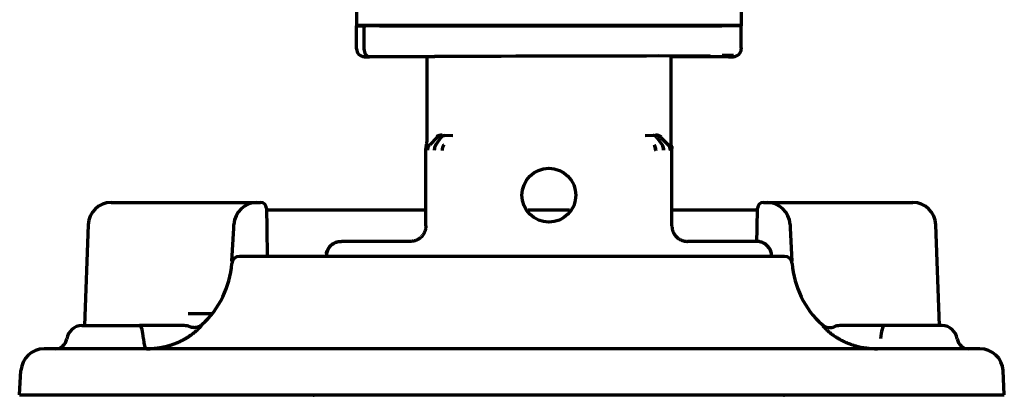
# Model space of a CAD drawing. Units: inches. Extents: x -2983 to 7024, y 422 to 5529.
# Drawn here: x 6059 to 6187, y 2093 to 2142 of the extents above; entities that cross this region are included whole.
import ezdxf

# ---------------------------------------------------------------- set-up
doc = ezdxf.new("R2010")
doc.units = ezdxf.units.IN

msp = doc.modelspace()

# ---------------------------------------------------------------- linework, layer by layer
at = {"linetype": 'Continuous', "lineweight": 70}
for p, q in [((6152.62, 2271.89), (6152.62, 2141.39)), ((6102.62, 2218.45), (6102.62, 2141.39)), ((6102.62, 2141.39), (6102.62, 2141.34)), ((6104.42, 2141.39), (6102.62, 2141.39)), ((6102.62, 2141.34), (6103.36, 2141.34)), ((6102.62, 2138.35), (6102.62, 2141.34)), ((6103.58, 2141.34), (6103.36, 2141.34)), ((6103.58, 2141.34), (6103.81, 2141.34)), ((6103.58, 2141.34), (6103.58, 2138.34)), ((6103.58, 2141.34), (6103.58, 2138.34)), ((6103.72, 2141.34), (6103.87, 2141.39)), ((6105.58, 2141.34), (6103.81, 2141.34)), ((6150.82, 2141.39), (6104.42, 2141.39)), ((6104.88, 2141.39), (6104.73, 2141.34)), ((6105.58, 2141.34), (6150.12, 2141.34)), ((6106.34, 2141.39), (6106.23, 2141.34)), ((6106.34, 2141.39), (6106.23, 2141.34)), ((6115.15, 2141.34), (6115, 2141.39)), ((6130, 2141.34), (6129.85, 2141.39)), ((6145.56, 2141.34), (6145.41, 2141.39)), ((6152.62, 2141.34), (6150.12, 2141.34)), ((6152.62, 2141.39), (6150.82, 2141.39)), ((6151.52, 2141.34), (6151.37, 2141.39)), ((6152.62, 2141.4), (6152.62, 2141.34)), ((6152.62, 2138.49), (6152.62, 2141.34)), ((6152.62, 2138.49), (6152.62, 2138.35)), ((6104.06, 2137.34), (6104.29, 2137.34)), ((6112.78, 2137.34), (6104.29, 2137.34)), ((6112.78, 2137.34), (6104.29, 2137.34)), ((6111.75, 2137.34), (6111.75, 2126.26)), ((6143.5, 2126.26), (6143.5, 2137.43)), ((6150.96, 2137.34), (6143.5, 2137.34)), ((6150.96, 2137.34), (6143.5, 2137.34)), ((6150.96, 2137.34), (6151.19, 2137.34)), ((6113.07, 2126.84), (6112.13, 2125.9)), ((6113.59, 2126.82), (6112.92, 2125.88)), ((6114.08, 2127.12), (6115.12, 2127.1)), ((6140.13, 2127.1), (6141.17, 2127.12)), ((6141.66, 2126.82), (6142.33, 2125.88)), ((6142.18, 2126.84), (6143.12, 2125.9)), ((6111.62, 2115.34), (6111.62, 2125.4)), ((6112.92, 2125.88), (6112.92, 2125.88)), ((6142.33, 2125.88), (6142.33, 2125.88)), ((6143.62, 2115.34), (6143.62, 2125.4)), ((6070.72, 2118.39), (6076.22, 2118.39)), ((6076.22, 2118.39), (6083.67, 2118.39)), ((6083.67, 2118.39), (6089.67, 2118.39)), ((6089.67, 2118.39), (6090.12, 2118.39)), ((6090.12, 2118.39), (6090.15, 2118.39)), ((6090.9, 2117.66), (6090.95, 2115.02)), ((6111.62, 2117.39), (6090.91, 2117.39)), ((6130.32, 2117.39), (6124.93, 2117.39)), ((6154.74, 2117.39), (6143.62, 2117.39)), ((6154.7, 2115.02), (6154.75, 2117.66)), ((6155.53, 2118.39), (6155.5, 2118.39)), ((6155.53, 2118.39), (6155.98, 2118.39)), ((6155.98, 2118.39), (6161.97, 2118.39)), ((6161.97, 2118.39), (6169.43, 2118.39)), ((6169.43, 2118.39), (6174.93, 2118.39)), ((6067.72, 2115.5), (6067.27, 2102.39)), ((6086.42, 2110.76), (6086.65, 2115.05)), ((6086.65, 2115.05), (6086.68, 2115.55)), ((6090.95, 2115.02), (6091.01, 2111.39)), ((6154.67, 2113.25), (6154.7, 2115.02)), ((6158.97, 2115.55), (6159, 2115.05)), ((6159, 2115.05), (6159.22, 2110.76)), ((6178.38, 2102.39), (6177.93, 2115.5)), ((6109.62, 2113.34), (6100.64, 2113.34)), ((6154.61, 2113.34), (6145.62, 2113.34)), ((6158.25, 2111.39), (6087.4, 2111.39)), ((6082.82, 2103.94), (6080.72, 2103.94)), ((6083.85, 2103.94), (6082.82, 2103.94)), ((6066.92, 2102.39), (6074.38, 2102.39)), ((6178.73, 2102.39), (6171.27, 2102.39)), ((6183.66, 2099.39), (6061.99, 2099.39)), ((6058.82, 2093.39), (6058.99, 2096.55)), ((6186.82, 2093.39), (6186.66, 2096.55)), ((6058.82, 2093.39), (6186.82, 2093.39)), ((6099.62, 2093.34), (6097.12, 2093.34)), ((6103.84, 2093.34), (6101.33, 2093.34)), ((6144.35, 2093.34), (6141.43, 2093.34)), ((6152.57, 2093.34), (6145.61, 2093.34)), ((6158.12, 2093.34), (6153.49, 2093.34))]:
    msp.add_line(p, q, dxfattribs=at)
msp.add_circle((6127.62, 2119.34), 3.5, dxfattribs=at)
for centre, radius, start, end in [((6070.72, 2115.39), 3, 90, 178), ((6089.67, 2115.39), 3, 90, 177), ((6090.15, 2117.64), 0.75, 1, 90), ((6155.5, 2117.64), 0.75, 90, 179), ((6155.98, 2115.39), 3, 3, 90), ((6174.93, 2115.39), 3, 2, 90), ((6087.4, 2110.39), 1, 90, 175.5883), ((6158.25, 2110.39), 1, 4.4117, 90), ((6074.44, 2111.39), 12, 312.3399, 355.5883), ((6171.21, 2111.39), 12, 184.4117, 227.6601), ((6066.92, 2100.39), 2, 90, 171.7868), ((6178.73, 2100.39), 2, 8.2132, 90), ((6063.45, 2100.89), 1.5, 270, 351.7868), ((6182.19, 2100.89), 1.5, 188.2132, 270), ((6061.99, 2096.39), 3, 90, 177), ((6183.66, 2096.39), 3, 3, 90), ((6097.12, 2093.84), 0.5, 244.1573, 270), ((6158.12, 2093.84), 0.5, 270, 295.8427)]:
    msp.add_arc(centre, radius, start, end, dxfattribs=at)
for centre, major_axis, ratio, start_param, end_param in [((6103.62, 2138.35), (-1, 0), 0.999995, 0, 1.567711), ((6104.29, 2138.34), (0, 1), 0.707107, 1.570796, 3.141593), ((6104.29, 2138.34), (0, 1), 0.707107, 1.570796, 3.141593), ((6151.62, 2138.35), (-1, 0), 0.999995, 1.573882, 3.141593), ((6105.12, 2137.34), (-1.5, 0), 0.003085, 0.00001, 0.785408), ((6127.62, 2137.34), (21, 0.06), 0.003085, 5.569494, 8.63937), ((6150.13, 2137.48), (1.5, 0), 0.003085, 6.283176, 7.853972), ((6150.13, 2137.34), (1.5, 0), 0.003085, 5.497778, 6.283176), ((6113.77, 2126.13), (-0.707, -0.707), 0.999695, 3.927142, 4.71239), ((6113.42, 2125.18), (-0.017, -1), 0.707053, 3.945502, 4.724738), ((6114.45, 2125.16), (-0.01, -1), 0.707088, 3.940402, 4.719667), ((6140.8, 2125.16), (0.01, -1), 0.707088, 1.563519, 2.342782), ((6141.83, 2125.18), (0.017, -1), 0.707053, 1.558447, 2.337683), ((6142.41, 2125.19), (0.508, -0.861), 0.999795, 1.037568, 1.82282), ((6100.64, 2111.34), (1.41, 1.41), 0.999695, 0.78555, 2.330252), ((6154.61, 2111.34), (-1.41, 1.41), 0.999695, 3.952934, 5.497635), ((6074.38, 2100.39), (0, -2), 0.263465, 1.714146, 3.141593), ((6080.19, 2100.39), (0, -2), 1, 2.752772, 3.14159), ((6165.46, 2100.39), (0, 2), 1, 0, 0.388814), ((6171.27, 2100.39), (0, -2), 0.263455, 3.141593, 4.569043), ((6075.29, 2100.89), (0, 1.5), 0.263454, 1.714146, 3.141591)]:
    msp.add_ellipse(centre, major_axis=major_axis, ratio=ratio, start_param=start_param, end_param=end_param, dxfattribs=at)
for points, knots in [([(6111.67, 2125.69), (6111.69, 2125.78), (6111.71, 2125.87), (6111.74, 2126.02), (6111.74, 2126.09), (6111.75, 2126.18), (6111.75, 2126.21), (6111.75, 2126.23), (6111.75, 2126.24), (6111.75, 2126.25), (6111.75, 2126.25), (6111.75, 2126.26)], [0, 0, 0, 0, 0.5, 0.5, 0.75, 0.875, 0.9375, 0.9375, 0.96875, 0.96875, 1, 1, 1, 1]), ([(6113.76, 2127.15), (6113.68, 2127.15), (6113.61, 2127.15), (6113.47, 2127.13), (6113.4, 2127.11), (6113.3, 2127.08), (6113.27, 2127.07), (6113.21, 2127.05), (6113.18, 2127.03), (6113.13, 2127), (6113.1, 2126.99), (6113.05, 2126.95), (6113.02, 2126.93), (6112.99, 2126.91)], [0, 0, 0, 0, 0.25, 0.25, 0.5, 0.5, 0.625, 0.625, 0.75, 0.75, 0.875, 0.875, 1, 1, 1, 1]), ([(6113.59, 2126.82), (6113.62, 2126.87), (6113.65, 2126.91), (6113.7, 2126.96), (6113.71, 2126.97), (6113.73, 2126.98), (6113.74, 2126.99), (6113.77, 2127.01), (6113.79, 2127.03), (6113.86, 2127.07), (6113.9, 2127.09), (6113.96, 2127.1), (6113.97, 2127.11), (6113.99, 2127.11), (6113.99, 2127.11), (6113.99, 2127.11), (6114, 2127.11), (6114.01, 2127.11), (6114.04, 2127.12), (6114.06, 2127.12), (6114.08, 2127.12)], [0, 0, 0, 0, 0.25, 0.25, 0.3125, 0.3125, 0.375, 0.375, 0.5, 0.5, 0.75, 0.75, 0.8125, 0.828125, 0.828125, 0.84375, 0.84375, 0.875, 0.875, 1, 1, 1, 1]), ([(6141.66, 2126.82), (6141.63, 2126.87), (6141.59, 2126.91), (6141.54, 2126.97), (6141.52, 2126.98), (6141.49, 2127.01), (6141.48, 2127.01), (6141.46, 2127.03), (6141.45, 2127.03), (6141.39, 2127.07), (6141.35, 2127.08), (6141.29, 2127.1), (6141.28, 2127.11), (6141.26, 2127.11), (6141.26, 2127.11), (6141.25, 2127.11), (6141.25, 2127.11), (6141.24, 2127.11), (6141.21, 2127.12), (6141.19, 2127.12), (6141.17, 2127.12)], [0, 0, 0, 0, 0.25, 0.25, 0.375, 0.375, 0.4375, 0.4375, 0.5, 0.5, 0.75, 0.75, 0.8125, 0.828125, 0.828125, 0.84375, 0.84375, 0.875, 0.875, 1, 1, 1, 1]), ([(6142.18, 2126.84), (6142.13, 2126.89), (6142.03, 2126.97), (6141.92, 2127.03), (6141.8, 2127.08), (6141.73, 2127.1), (6141.65, 2127.12), (6141.63, 2127.12), (6141.6, 2127.12), (6141.59, 2127.13), (6141.58, 2127.13), (6141.54, 2127.13), (6141.51, 2127.13), (6141.47, 2127.13)], [0, 0, 0, 0, 0.25, 0.5, 0.5, 0.75, 0.75, 0.8125, 0.84375, 0.84375, 0.875, 0.875, 1, 1, 1, 1]), ([(6142.25, 2126.91), (6142.2, 2126.95), (6142.15, 2126.99), (6142.04, 2127.05), (6141.98, 2127.07), (6141.85, 2127.11), (6141.78, 2127.13), (6141.64, 2127.15), (6141.57, 2127.15), (6141.49, 2127.15)], [0, 0, 0, 0, 0.25, 0.25, 0.5, 0.5, 0.75, 0.75, 1, 1, 1, 1]), ([(6143.58, 2125.69), (6143.55, 2125.78), (6143.53, 2125.87), (6143.51, 2126.02), (6143.51, 2126.09), (6143.5, 2126.18), (6143.5, 2126.21), (6143.5, 2126.23), (6143.5, 2126.24), (6143.5, 2126.25), (6143.5, 2126.25), (6143.5, 2126.26)], [0, 0, 0, 0, 0.5, 0.5, 0.75, 0.875, 0.9375, 0.9375, 0.96875, 0.96875, 1, 1, 1, 1]), ([(6111.67, 2125.69), (6111.67, 2125.69), (6111.67, 2125.69), (6111.66, 2125.66), (6111.65, 2125.62), (6111.63, 2125.55), (6111.63, 2125.47), (6111.62, 2125.43), (6111.62, 2125.4)], [0, 0, 0, 0, 0.000031, 0.000031, 0.250024, 0.500016, 0.750008, 1, 1, 1, 1]), ([(6112.13, 2125.9), (6112.08, 2125.85), (6112.04, 2125.8), (6111.97, 2125.69), (6111.94, 2125.63), (6111.89, 2125.51), (6111.87, 2125.45), (6111.84, 2125.32), (6111.83, 2125.26), (6111.83, 2125.19)], [0, 0, 0, 0, 0.25, 0.25, 0.5, 0.5, 0.75, 0.75, 1, 1, 1, 1]), ([(6113.95, 2125.86), (6113.95, 2125.86), (6113.95, 2125.86), (6113.94, 2125.84), (6113.9, 2125.79), (6113.86, 2125.71), (6113.83, 2125.63), (6113.8, 2125.54), (6113.77, 2125.45), (6113.76, 2125.35), (6113.75, 2125.26), (6113.74, 2125.19), (6113.74, 2125.16)], [0, 0, 0, 0, 0.00004, 0.00004, 0.125035, 0.25003, 0.375025, 0.50002, 0.625015, 0.75001, 0.875005, 1, 1, 1, 1]), ([(6141.3, 2125.86), (6141.3, 2125.86), (6141.3, 2125.86), (6141.31, 2125.84), (6141.34, 2125.79), (6141.38, 2125.71), (6141.42, 2125.63), (6141.45, 2125.54), (6141.47, 2125.45), (6141.49, 2125.35), (6141.5, 2125.26), (6141.5, 2125.19), (6141.51, 2125.16)], [0, 0, 0, 0, 0.000028, 0.000028, 0.125025, 0.250021, 0.375018, 0.500014, 0.625011, 0.750007, 0.875004, 1, 1, 1, 1]), ([(6143.12, 2125.9), (6143.17, 2125.85), (6143.21, 2125.8), (6143.26, 2125.72), (6143.28, 2125.69), (6143.31, 2125.63), (6143.33, 2125.6), (6143.36, 2125.51), (6143.38, 2125.45), (6143.4, 2125.36), (6143.41, 2125.32), (6143.41, 2125.28), (6143.41, 2125.27), (6143.41, 2125.26), (6143.41, 2125.25), (6143.41, 2125.22), (6143.41, 2125.21), (6143.41, 2125.19)], [0, 0, 0, 0, 0.25, 0.25, 0.375, 0.375, 0.5, 0.5, 0.75, 0.75, 0.875, 0.875, 0.90625, 0.90625, 0.9375, 0.9375, 1, 1, 1, 1]), ([(6143.58, 2125.69), (6143.58, 2125.69), (6143.58, 2125.69), (6143.59, 2125.66), (6143.6, 2125.62), (6143.61, 2125.55), (6143.62, 2125.47), (6143.62, 2125.43), (6143.62, 2125.4)], [0, 0, 0, 0, 0.000031, 0.000031, 0.250024, 0.500016, 0.750008, 1, 1, 1, 1]), ([(6098.69, 2111.77), (6098.7, 2111.82), (6098.71, 2111.87), (6098.73, 2111.95), (6098.74, 2111.98), (6098.77, 2112.05), (6098.78, 2112.08), (6098.84, 2112.23), (6098.9, 2112.34), (6099.01, 2112.51), (6099.05, 2112.56), (6099.11, 2112.63), (6099.13, 2112.66), (6099.18, 2112.71), (6099.2, 2112.73), (6099.32, 2112.85), (6099.42, 2112.93), (6099.55, 2113.02), (6099.58, 2113.04), (6099.62, 2113.06), (6099.64, 2113.07), (6099.67, 2113.09), (6099.74, 2113.13), (6099.81, 2113.16), (6099.99, 2113.24), (6100.12, 2113.28), (6100.28, 2113.31), (6100.31, 2113.32), (6100.38, 2113.33), (6100.41, 2113.33), (6100.51, 2113.34), (6100.57, 2113.34), (6100.64, 2113.34)], [0, 0, 0, 0, 0.056381, 0.056381, 0.092674, 0.092674, 0.128967, 0.128967, 0.274139, 0.274139, 0.346725, 0.346725, 0.383018, 0.383018, 0.419312, 0.419312, 0.564484, 0.564484, 0.600777, 0.600777, 0.618923, 0.618923, 0.63707, 0.709656, 0.709656, 0.854828, 0.854828, 0.891121, 0.891121, 0.927414, 0.927414, 1, 1, 1, 1]), ([(6156.55, 2111.83), (6156.54, 2111.86), (6156.53, 2111.89), (6156.51, 2111.95), (6156.5, 2111.98), (6156.48, 2112.05), (6156.47, 2112.08), (6156.41, 2112.23), (6156.35, 2112.34), (6156.24, 2112.51), (6156.2, 2112.56), (6156.14, 2112.63), (6156.11, 2112.66), (6156.07, 2112.71), (6156.05, 2112.73), (6155.93, 2112.85), (6155.83, 2112.93), (6155.7, 2113.02), (6155.67, 2113.04), (6155.63, 2113.06), (6155.61, 2113.07), (6155.58, 2113.09), (6155.51, 2113.13), (6155.44, 2113.16), (6155.26, 2113.24), (6155.13, 2113.28), (6154.97, 2113.31), (6154.94, 2113.32), (6154.87, 2113.33), (6154.84, 2113.33), (6154.74, 2113.34), (6154.68, 2113.34), (6154.61, 2113.34)], [0, 0, 0, 0, 0.035877, 0.035877, 0.072958, 0.072958, 0.11004, 0.11004, 0.258367, 0.258367, 0.33253, 0.33253, 0.369612, 0.369612, 0.406693, 0.406693, 0.55502, 0.55502, 0.592102, 0.592102, 0.610642, 0.610642, 0.629183, 0.703347, 0.703347, 0.851673, 0.851673, 0.888755, 0.888755, 0.925837, 0.925837, 1, 1, 1, 1]), ([(6078.6, 2102.39), (6078.27, 2102.39), (6077.94, 2102.39), (6077.44, 2102.39), (6077.28, 2102.39), (6076.94, 2102.39), (6076.77, 2102.39), (6076.42, 2102.39), (6076.24, 2102.39), (6075.98, 2102.39), (6075.89, 2102.39), (6075.71, 2102.39), (6075.61, 2102.39), (6075.34, 2102.39), (6075.15, 2102.39), (6074.77, 2102.39), (6074.58, 2102.39), (6074.38, 2102.39)], [0, 0, 0, 0, 0.25, 0.25, 0.375, 0.375, 0.5, 0.5, 0.625, 0.625, 0.6875, 0.6875, 0.75, 0.75, 0.875, 0.875, 1, 1, 1, 1]), ([(6080.19, 2102.39), (6080.19, 2102.39), (6080.18, 2102.39), (6080.15, 2102.39), (6080.12, 2102.39), (6080.06, 2102.39), (6080.01, 2102.39), (6079.94, 2102.39), (6079.91, 2102.39), (6079.87, 2102.39), (6079.86, 2102.39), (6079.82, 2102.39), (6079.81, 2102.39), (6079.73, 2102.39), (6079.65, 2102.39), (6079.49, 2102.39), (6079.4, 2102.39), (6079.27, 2102.39), (6079.25, 2102.39), (6079.19, 2102.39), (6079.17, 2102.39), (6079.09, 2102.39), (6079.03, 2102.39), (6078.86, 2102.39), (6078.73, 2102.39), (6078.6, 2102.39)], [0, 0, 0, 0, 0.120168, 0.120168, 0.245859, 0.245859, 0.371549, 0.371549, 0.434394, 0.434394, 0.465816, 0.465816, 0.497239, 0.497239, 0.622929, 0.622929, 0.74862, 0.74862, 0.780042, 0.780042, 0.811465, 0.811465, 0.87431, 0.87431, 1, 1, 1, 1]), ([(6081.04, 2101.14), (6081.05, 2101.14), (6081.06, 2101.15), (6081.08, 2101.17), (6081.1, 2101.18), (6081.12, 2101.2), (6081.14, 2101.21), (6081.17, 2101.23), (6081.19, 2101.24), (6081.21, 2101.26), (6081.23, 2101.27), (6081.25, 2101.29), (6081.27, 2101.3), (6081.29, 2101.32), (6081.31, 2101.33), (6081.33, 2101.35), (6081.35, 2101.36), (6081.37, 2101.38), (6081.39, 2101.39), (6081.41, 2101.41), (6081.43, 2101.42), (6081.45, 2101.44), (6081.47, 2101.46), (6081.49, 2101.47), (6081.5, 2101.49), (6081.52, 2101.5), (6081.54, 2101.52), (6081.56, 2101.53), (6081.58, 2101.55), (6081.6, 2101.56), (6081.61, 2101.58), (6081.63, 2101.59), (6081.65, 2101.6), (6081.67, 2101.62), (6081.68, 2101.63), (6081.7, 2101.65), (6081.76, 2101.7), (6081.86, 2101.79), (6081.98, 2101.91), (6082.08, 2102.01), (6082.18, 2102.11), (6082.27, 2102.21), (6082.34, 2102.29), (6082.4, 2102.36), (6082.43, 2102.4), (6082.45, 2102.42), (6082.46, 2102.44), (6082.47, 2102.45), (6082.48, 2102.46), (6082.49, 2102.47), (6082.49, 2102.48), (6082.5, 2102.49), (6082.5, 2102.5), (6082.51, 2102.5), (6082.51, 2102.51), (6082.52, 2102.51), (6082.52, 2102.52), (6082.52, 2102.52), (6082.52, 2102.52), (6082.52, 2102.52), (6082.52, 2102.52), (6082.52, 2102.52)], [0, 0, 0, 0, 0.005981, 0.011979, 0.017993, 0.024024, 0.030072, 0.036136, 0.042216, 0.048312, 0.054424, 0.060552, 0.066696, 0.072855, 0.07903, 0.085221, 0.091427, 0.097648, 0.103885, 0.110137, 0.116404, 0.122686, 0.128984, 0.135296, 0.141623, 0.147964, 0.154321, 0.160692, 0.167078, 0.173478, 0.179893, 0.186322, 0.192766, 0.199223, 0.205695, 0.212182, 0.218682, 0.277307, 0.334296, 0.389687, 0.443531, 0.513013, 0.578894, 0.641314, 0.700366, 0.720227, 0.739948, 0.759533, 0.778983, 0.798302, 0.817491, 0.83655, 0.855481, 0.874285, 0.892964, 0.911522, 0.92996, 0.94828, 0.966483, 0.984571, 1, 1, 1, 1]), ([(6163.13, 2102.52), (6163.13, 2102.52), (6163.13, 2102.52), (6163.13, 2102.52), (6163.13, 2102.52), (6163.13, 2102.52), (6163.13, 2102.52), (6163.13, 2102.51), (6163.13, 2102.51), (6163.13, 2102.51), (6163.14, 2102.51), (6163.14, 2102.51), (6163.14, 2102.5), (6163.14, 2102.5), (6163.14, 2102.5), (6163.15, 2102.49), (6163.16, 2102.48), (6163.17, 2102.46), (6163.19, 2102.43), (6163.22, 2102.4), (6163.25, 2102.36), (6163.31, 2102.29), (6163.38, 2102.21), (6163.47, 2102.11), (6163.56, 2102.01), (6163.67, 2101.91), (6163.79, 2101.79), (6163.89, 2101.7), (6163.97, 2101.63), (6164, 2101.6), (6164.04, 2101.57), (6164.08, 2101.54), (6164.11, 2101.51), (6164.15, 2101.48), (6164.19, 2101.45), (6164.23, 2101.42), (6164.27, 2101.39), (6164.31, 2101.36), (6164.35, 2101.32), (6164.39, 2101.29), (6164.44, 2101.26), (6164.48, 2101.23), (6164.52, 2101.2), (6164.57, 2101.17), (6164.6, 2101.15), (6164.61, 2101.14)], [0, 0, 0, 0, 0.029105, 0.038847, 0.048609, 0.058391, 0.068194, 0.078018, 0.087864, 0.09773, 0.107619, 0.117529, 0.127462, 0.137417, 0.147396, 0.157398, 0.192275, 0.227923, 0.264352, 0.301579, 0.36045, 0.422688, 0.488383, 0.557676, 0.611378, 0.666619, 0.723453, 0.781915, 0.795247, 0.808519, 0.821731, 0.834881, 0.84797, 0.860996, 0.87396, 0.886861, 0.899697, 0.912469, 0.925176, 0.937816, 0.95039, 0.962897, 0.975334, 0.987703, 1, 1, 1, 1]), ([(6163.13, 2102.52), (6163.18, 2102.47), (6163.24, 2102.43), (6163.36, 2102.34), (6163.43, 2102.31), (6163.56, 2102.24), (6163.63, 2102.22), (6163.77, 2102.17), (6163.84, 2102.16), (6163.98, 2102.14), (6164.06, 2102.13), (6164.2, 2102.13), (6164.27, 2102.13), (6164.4, 2102.15), (6164.46, 2102.17), (6164.59, 2102.2), (6164.65, 2102.22), (6164.7, 2102.24)], [0, 0, 0, 0, 0.125, 0.125, 0.25, 0.25, 0.375, 0.375, 0.5, 0.5, 0.625, 0.625, 0.75, 0.75, 0.875, 0.875, 1, 1, 1, 1]), ([(6167.05, 2102.39), (6167.01, 2102.39), (6166.98, 2102.39), (6166.92, 2102.39), (6166.82, 2102.39), (6166.74, 2102.39), (6166.56, 2102.39), (6166.46, 2102.39), (6166.31, 2102.39), (6166.26, 2102.39), (6166.19, 2102.39), (6166.17, 2102.39), (6166.12, 2102.39), (6166.02, 2102.39), (6165.92, 2102.39), (6165.82, 2102.39), (6165.79, 2102.39), (6165.75, 2102.39), (6165.74, 2102.39), (6165.71, 2102.39), (6165.7, 2102.39), (6165.63, 2102.39), (6165.59, 2102.39), (6165.53, 2102.39), (6165.5, 2102.39), (6165.47, 2102.39), (6165.46, 2102.39), (6165.46, 2102.39)], [0, 0, 0, 0, 0.031409, 0.031409, 0.062818, 0.125636, 0.125636, 0.251273, 0.251273, 0.314091, 0.314091, 0.3455, 0.3455, 0.376909, 0.502546, 0.502546, 0.565364, 0.565364, 0.596773, 0.596773, 0.628182, 0.628182, 0.753819, 0.753819, 0.879455, 0.879455, 1, 1, 1, 1]), ([(6171.27, 2102.39), (6171.07, 2102.39), (6170.88, 2102.39), (6170.59, 2102.39), (6170.5, 2102.39), (6170.31, 2102.39), (6170.22, 2102.39), (6169.76, 2102.39), (6169.4, 2102.39), (6168.97, 2102.39), (6168.88, 2102.39), (6168.71, 2102.39), (6168.63, 2102.39), (6168.37, 2102.39), (6168.2, 2102.39), (6167.71, 2102.39), (6167.38, 2102.39), (6167.05, 2102.39)], [0, 0, 0, 0, 0.125, 0.125, 0.1875, 0.1875, 0.25, 0.25, 0.5, 0.5, 0.5625, 0.5625, 0.625, 0.625, 0.75, 0.75, 1, 1, 1, 1]), ([(6075.29, 2099.39), (6075.31, 2099.39), (6075.34, 2099.39), (6075.38, 2099.39), (6075.42, 2099.39), (6075.47, 2099.39), (6075.51, 2099.39), (6075.55, 2099.4), (6075.6, 2099.4), (6075.64, 2099.4), (6075.69, 2099.4), (6075.73, 2099.4), (6075.77, 2099.4), (6075.82, 2099.4), (6075.86, 2099.41), (6075.9, 2099.41), (6075.95, 2099.41), (6075.99, 2099.41), (6076.03, 2099.42), (6076.08, 2099.42), (6076.12, 2099.42), (6076.17, 2099.43), (6076.21, 2099.43), (6076.25, 2099.43), (6076.3, 2099.44), (6076.34, 2099.44), (6076.38, 2099.45), (6076.43, 2099.45), (6076.47, 2099.45), (6076.51, 2099.46), (6076.56, 2099.46), (6076.6, 2099.47), (6076.64, 2099.47), (6076.68, 2099.48), (6076.73, 2099.49), (6076.77, 2099.49), (6076.81, 2099.5), (6076.86, 2099.5), (6076.9, 2099.51), (6076.94, 2099.52), (6076.98, 2099.52), (6077.03, 2099.53), (6077.07, 2099.54), (6077.11, 2099.54), (6077.15, 2099.55), (6077.2, 2099.56), (6077.24, 2099.57), (6077.28, 2099.57), (6077.32, 2099.58), (6077.37, 2099.59), (6077.41, 2099.6), (6077.45, 2099.61), (6077.49, 2099.62), (6077.53, 2099.63), (6077.58, 2099.63), (6077.62, 2099.64), (6077.66, 2099.65), (6077.7, 2099.66), (6077.74, 2099.67), (6077.78, 2099.68), (6077.83, 2099.69), (6077.87, 2099.7), (6077.91, 2099.71), (6077.95, 2099.72), (6077.99, 2099.73), (6078.03, 2099.75), (6078.07, 2099.76), (6078.11, 2099.77), (6078.15, 2099.78), (6078.19, 2099.79), (6078.23, 2099.8), (6078.27, 2099.81), (6078.31, 2099.83), (6078.35, 2099.84), (6078.39, 2099.85), (6078.43, 2099.86), (6078.49, 2099.88), (6078.55, 2099.9), (6078.63, 2099.93), (6078.71, 2099.95), (6078.79, 2099.98), (6078.86, 2100.01), (6078.94, 2100.04), (6079.02, 2100.07), (6079.09, 2100.1), (6079.17, 2100.13), (6079.25, 2100.16), (6079.32, 2100.19), (6079.4, 2100.22), (6079.48, 2100.26), (6079.55, 2100.29), (6079.63, 2100.32), (6079.7, 2100.36), (6079.77, 2100.4), (6079.85, 2100.43), (6079.92, 2100.47), (6079.99, 2100.51), (6080.07, 2100.54), (6080.14, 2100.58), (6080.21, 2100.62), (6080.28, 2100.66), (6080.35, 2100.7), (6080.42, 2100.74), (6080.5, 2100.79), (6080.56, 2100.83), (6080.63, 2100.87), (6080.7, 2100.91), (6080.77, 2100.96), (6080.84, 2101), (6080.91, 2101.05), (6080.97, 2101.09), (6081.02, 2101.12), (6081.04, 2101.14)], [0, 0, 0, 0, 0.006366, 0.012739, 0.019119, 0.025506, 0.031899, 0.0383, 0.044708, 0.051122, 0.057542, 0.06397, 0.070404, 0.076844, 0.083291, 0.089744, 0.096204, 0.10267, 0.109142, 0.115621, 0.122106, 0.128598, 0.135096, 0.1416, 0.14811, 0.154627, 0.16115, 0.167679, 0.174215, 0.180756, 0.187304, 0.193857, 0.200417, 0.206983, 0.213555, 0.220133, 0.226717, 0.233307, 0.239902, 0.246504, 0.253112, 0.259725, 0.266344, 0.272969, 0.2796, 0.286236, 0.292878, 0.299525, 0.306178, 0.312837, 0.319501, 0.326171, 0.332846, 0.339527, 0.346213, 0.352904, 0.359602, 0.366304, 0.373012, 0.379725, 0.386443, 0.393167, 0.399896, 0.40663, 0.413369, 0.420114, 0.426863, 0.433618, 0.440378, 0.447143, 0.453913, 0.460688, 0.467469, 0.474254, 0.481044, 0.487839, 0.494639, 0.508034, 0.521492, 0.535014, 0.5486, 0.562249, 0.575962, 0.589737, 0.603575, 0.617475, 0.631436, 0.64546, 0.659546, 0.673693, 0.687901, 0.70217, 0.7165, 0.73089, 0.74534, 0.75985, 0.774421, 0.78905, 0.80374, 0.818488, 0.833295, 0.84816, 0.863085, 0.878067, 0.893108, 0.908207, 0.923363, 0.938576, 0.953847, 0.969175, 0.984559, 1, 1, 1, 1]), ([(6164.61, 2101.14), (6164.62, 2101.13), (6164.64, 2101.11), (6164.68, 2101.09), (6164.71, 2101.07), (6164.75, 2101.04), (6164.78, 2101.02), (6164.81, 2101), (6164.85, 2100.98), (6164.88, 2100.95), (6164.92, 2100.93), (6164.95, 2100.91), (6164.99, 2100.89), (6165.02, 2100.86), (6165.06, 2100.84), (6165.09, 2100.82), (6165.13, 2100.8), (6165.17, 2100.78), (6165.2, 2100.76), (6165.24, 2100.74), (6165.27, 2100.72), (6165.31, 2100.69), (6165.35, 2100.67), (6165.38, 2100.65), (6165.42, 2100.63), (6165.46, 2100.61), (6165.49, 2100.59), (6165.53, 2100.57), (6165.57, 2100.55), (6165.6, 2100.53), (6165.64, 2100.51), (6165.68, 2100.49), (6165.72, 2100.47), (6165.75, 2100.46), (6165.79, 2100.44), (6165.83, 2100.42), (6165.87, 2100.4), (6165.9, 2100.38), (6165.94, 2100.36), (6165.98, 2100.34), (6166.02, 2100.33), (6166.06, 2100.31), (6166.09, 2100.29), (6166.13, 2100.27), (6166.17, 2100.26), (6166.21, 2100.24), (6166.25, 2100.22), (6166.29, 2100.21), (6166.33, 2100.19), (6166.37, 2100.17), (6166.4, 2100.16), (6166.44, 2100.14), (6166.48, 2100.13), (6166.52, 2100.11), (6166.56, 2100.09), (6166.6, 2100.08), (6166.64, 2100.06), (6166.68, 2100.05), (6166.72, 2100.03), (6166.76, 2100.02), (6166.8, 2100), (6166.84, 2099.99), (6166.88, 2099.98), (6166.91, 2099.96), (6166.95, 2099.95), (6166.99, 2099.93), (6167.03, 2099.92), (6167.18, 2099.87), (6167.44, 2099.79), (6167.81, 2099.69), (6168.19, 2099.61), (6168.47, 2099.55), (6168.66, 2099.52), (6168.75, 2099.51), (6168.84, 2099.5), (6168.92, 2099.49), (6169.01, 2099.47), (6169.1, 2099.46), (6169.19, 2099.45), (6169.28, 2099.44), (6169.36, 2099.44), (6169.45, 2099.43), (6169.54, 2099.42), (6169.63, 2099.42), (6169.72, 2099.41), (6169.81, 2099.41), (6169.9, 2099.4), (6169.99, 2099.4), (6170.08, 2099.4), (6170.17, 2099.39), (6170.27, 2099.39), (6170.33, 2099.39), (6170.36, 2099.39)], [0, 0, 0, 0, 0.007905, 0.015796, 0.023671, 0.031531, 0.039376, 0.047206, 0.055021, 0.06282, 0.070604, 0.078373, 0.086127, 0.093865, 0.101588, 0.109296, 0.116988, 0.124665, 0.132326, 0.139972, 0.147602, 0.155217, 0.162816, 0.170399, 0.177967, 0.185518, 0.193055, 0.200575, 0.20808, 0.215569, 0.223043, 0.2305, 0.237942, 0.245367, 0.252777, 0.26017, 0.267548, 0.27491, 0.282255, 0.289584, 0.296897, 0.304194, 0.311475, 0.31874, 0.325988, 0.333221, 0.340437, 0.347636, 0.354819, 0.361986, 0.369136, 0.37627, 0.383387, 0.390488, 0.397572, 0.404639, 0.41169, 0.418724, 0.425741, 0.432742, 0.439726, 0.446693, 0.453644, 0.460577, 0.467494, 0.474394, 0.481276, 0.488142, 0.550495, 0.612099, 0.672931, 0.732973, 0.746426, 0.759869, 0.773302, 0.786725, 0.800139, 0.813542, 0.826934, 0.840316, 0.853687, 0.867047, 0.880396, 0.893734, 0.907061, 0.920376, 0.93368, 0.946971, 0.960249, 0.973514, 0.986764, 1, 1, 1, 1])]:
    msp.add_open_spline(points, degree=3, knots=knots, dxfattribs=at)
for points in [[(6112.92, 2125.88), (6112.9, 2125.86), (6112.87, 2125.81), (6112.83, 2125.73), (6112.79, 2125.65), (6112.76, 2125.56), (6112.74, 2125.47), (6112.72, 2125.37), (6112.71, 2125.28), (6112.71, 2125.21), (6112.71, 2125.18)], [(6142.33, 2125.88), (6142.35, 2125.86), (6142.38, 2125.81), (6142.42, 2125.73), (6142.45, 2125.65), (6142.48, 2125.56), (6142.51, 2125.47), (6142.53, 2125.37), (6142.54, 2125.28), (6142.54, 2125.21), (6142.54, 2125.18)], [(6111.62, 2115.34), (6111.62, 2115.29), (6111.62, 2115.18), (6111.6, 2115.01), (6111.57, 2114.85), (6111.52, 2114.69), (6111.46, 2114.54), (6111.39, 2114.39), (6111.3, 2114.25), (6111.2, 2114.11), (6111.1, 2113.99), (6110.98, 2113.87), (6110.85, 2113.76), (6110.72, 2113.67), (6110.58, 2113.58), (6110.43, 2113.51), (6110.27, 2113.45), (6110.12, 2113.4), (6109.95, 2113.37), (6109.79, 2113.35), (6109.68, 2113.34), (6109.62, 2113.34)], [(6143.62, 2115.34), (6143.62, 2115.29), (6143.63, 2115.18), (6143.65, 2115.01), (6143.68, 2114.85), (6143.73, 2114.69), (6143.79, 2114.54), (6143.86, 2114.39), (6143.95, 2114.25), (6144.04, 2114.11), (6144.15, 2113.99), (6144.27, 2113.87), (6144.39, 2113.76), (6144.53, 2113.67), (6144.67, 2113.58), (6144.82, 2113.51), (6144.97, 2113.45), (6145.13, 2113.4), (6145.29, 2113.37), (6145.46, 2113.35), (6145.57, 2113.34), (6145.62, 2113.34)]]:
    msp.add_open_spline(points, degree=3, dxfattribs=at)
msp.add_rational_spline([(6082.52, 2102.52), (6082.07, 2102.11), (6081.48, 2102.02), (6080.94, 2102.24)], [1.01799767584, 0.964926598344, 1.02922647856, 1.21089731649], degree=3, dxfattribs=at)

doc.saveas('drawing.dxf')
